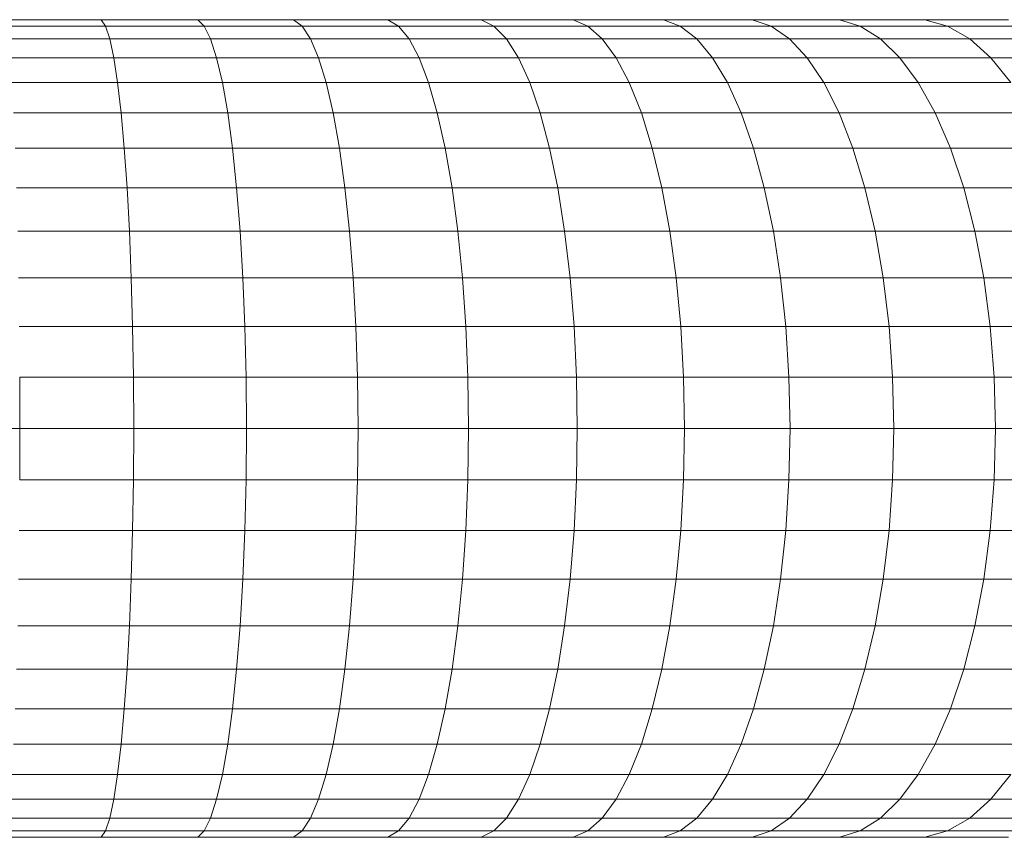
# Model space of a CAD drawing. Units: millimetres. Extents: x -2714 to 7366, y -2955 to 4173.
# Drawn here: x -219 to -162, y 21 to 69 of the extents above; entities that cross this region are included whole.
import ezdxf

# ---------------------------------------------------------------- set-up
doc = ezdxf.new("R2010")
doc.units = ezdxf.units.MM
doc.layers.add('A-GENM', color=13, linetype='Continuous', lineweight=9)
doc.layers.add('G-IMPT', color=8, linetype='Continuous', lineweight=9)

# ---------------------------------------------------------------- blocks, each defined once
blk = doc.blocks.new('D  Gym Spacwalker - 4_DWG-417863-Level 1')
at = {"layer": 'G-IMPT'}
for p, q in [((-173.776, 1402.761), (-168.766, 1402.761)), ((-167.44, 1403.139), (-172.341, 1403.139)), ((-168.766, 1402.761), (-170.062, 1402.012)), ((-167.44, 1403.139), (-168.766, 1402.761)), ((-168.766, 1402.761), (-163.645, 1402.761)), ((-162.43, 1403.139), (-167.44, 1403.139)), ((-163.645, 1402.761), (-164.832, 1402.012)), ((-162.43, 1403.139), (-163.645, 1402.761)), ((-163.645, 1402.761), (-158.419, 1402.761)), ((-157.317, 1403.139), (-162.43, 1403.139)), ((-158.419, 1402.761), (-159.496, 1402.012)), ((-157.317, 1403.139), (-158.419, 1402.761)), ((-158.419, 1402.761), (-153.094, 1402.761)), ((-152.108, 1403.139), (-157.317, 1403.139)), ((-153.094, 1402.761), (-154.058, 1402.012)), ((-152.108, 1403.139), (-153.094, 1402.761)), ((-153.094, 1402.761), (-147.676, 1402.761)), ((-146.807, 1403.139), (-152.108, 1403.139)), ((-147.676, 1402.761), (-148.524, 1402.012)), ((-146.807, 1403.139), (-147.676, 1402.761)), ((-147.676, 1402.761), (-142.171, 1402.761)), ((-141.421, 1403.139), (-146.807, 1403.139)), ((-142.171, 1402.761), (-142.902, 1402.012)), ((-141.421, 1403.139), (-142.171, 1402.761)), ((-142.171, 1402.761), (-136.584, 1402.761)), ((-135.956, 1403.139), (-141.421, 1403.139)), ((-136.584, 1402.761), (-137.197, 1402.012)), ((-135.956, 1403.139), (-136.584, 1402.761)), ((-136.584, 1402.761), (-130.922, 1402.761)), ((-130.417, 1403.139), (-135.956, 1403.139)), ((-130.922, 1402.761), (-131.414, 1402.012)), ((-130.417, 1403.139), (-130.922, 1402.761)), ((-130.922, 1402.761), (-125.19, 1402.761)), ((-124.811, 1403.139), (-130.417, 1403.139)), ((-125.19, 1402.761), (-125.561, 1402.012)), ((-124.811, 1403.139), (-125.19, 1402.761)), ((-125.19, 1402.761), (-119.396, 1402.761)), ((-119.143, 1403.139), (-124.811, 1403.139)), ((-119.396, 1402.761), (-119.644, 1402.012)), ((-119.143, 1403.139), (-119.396, 1402.761)), ((-119.396, 1402.761), (-113.546, 1402.761)), ((-113.419, 1403.139), (-119.143, 1403.139)), ((-175.178, 1402.012), (-170.062, 1402.012)), ((-170.062, 1402.012), (-171.305, 1400.902)), ((-170.062, 1402.012), (-164.832, 1402.012)), ((-164.832, 1402.012), (-165.971, 1400.902)), ((-164.832, 1402.012), (-159.496, 1402.012)), ((-159.496, 1402.012), (-160.529, 1400.902)), ((-159.496, 1402.012), (-154.058, 1402.012)), ((-154.058, 1402.012), (-154.982, 1400.902)), ((-154.058, 1402.012), (-148.524, 1402.012)), ((-148.524, 1402.012), (-149.338, 1400.902)), ((-148.524, 1402.012), (-142.902, 1402.012)), ((-142.902, 1402.012), (-143.604, 1400.902)), ((-142.902, 1402.012), (-137.197, 1402.012)), ((-137.197, 1402.012), (-137.785, 1400.902)), ((-137.197, 1402.012), (-131.414, 1402.012)), ((-131.414, 1402.012), (-131.887, 1400.902)), ((-131.414, 1402.012), (-125.561, 1402.012)), ((-125.561, 1402.012), (-125.916, 1400.902)), ((-125.561, 1402.012), (-119.644, 1402.012)), ((-119.644, 1402.012), (-119.882, 1400.902)), ((-119.644, 1402.012), (-113.67, 1402.012)), ((-176.523, 1400.902), (-171.305, 1400.902)), ((-171.305, 1400.902), (-172.477, 1399.45)), ((-171.305, 1400.902), (-165.971, 1400.902)), ((-165.971, 1400.902), (-167.045, 1399.45)), ((-165.971, 1400.902), (-160.529, 1400.902)), ((-160.529, 1400.902), (-161.503, 1399.45)), ((-160.529, 1400.902), (-154.982, 1400.902)), ((-154.982, 1400.902), (-155.854, 1399.45)), ((-154.982, 1400.902), (-149.338, 1400.902)), ((-149.338, 1400.902), (-150.106, 1399.45)), ((-149.338, 1400.902), (-143.604, 1400.902)), ((-143.604, 1400.902), (-144.266, 1399.45)), ((-143.604, 1400.902), (-137.785, 1400.902)), ((-137.785, 1400.902), (-138.339, 1399.45)), ((-137.785, 1400.902), (-131.887, 1400.902)), ((-131.887, 1400.902), (-132.332, 1399.45)), ((-131.887, 1400.902), (-125.916, 1400.902)), ((-125.916, 1400.902), (-126.252, 1399.45)), ((-125.916, 1400.902), (-119.882, 1400.902)), ((-119.882, 1400.902), (-120.106, 1399.45)), ((-119.882, 1400.902), (-113.79, 1400.902)), ((-172.477, 1399.45), (-167.045, 1399.45)), ((-167.045, 1399.45), (-168.036, 1397.679)), ((-167.045, 1399.45), (-161.503, 1399.45)), ((-161.503, 1399.45), (-162.402, 1397.679)), ((-161.503, 1399.45), (-155.854, 1399.45)), ((-155.854, 1399.45), (-156.658, 1397.679)), ((-155.854, 1399.45), (-150.106, 1399.45)), ((-150.106, 1399.45), (-150.814, 1397.679)), ((-150.106, 1399.45), (-144.266, 1399.45)), ((-144.266, 1399.45), (-144.877, 1397.679)), ((-144.266, 1399.45), (-138.339, 1399.45)), ((-138.339, 1399.45), (-138.851, 1397.679)), ((-138.339, 1399.45), (-132.332, 1399.45)), ((-132.332, 1399.45), (-132.743, 1397.679)), ((-132.332, 1399.45), (-126.252, 1399.45)), ((-126.252, 1399.45), (-126.561, 1397.679)), ((-126.252, 1399.45), (-120.106, 1399.45)), ((-120.106, 1399.45), (-120.313, 1397.679)), ((-120.106, 1399.45), (-113.902, 1399.45)), ((-173.559, 1397.679), (-168.036, 1397.679)), ((-168.036, 1397.679), (-168.929, 1395.616)), ((-168.036, 1397.679), (-162.402, 1397.679)), ((-162.402, 1397.679), (-163.212, 1395.616)), ((-162.402, 1397.679), (-156.658, 1397.679)), ((-156.658, 1397.679), (-157.383, 1395.616)), ((-156.658, 1397.679), (-150.814, 1397.679)), ((-150.814, 1397.679), (-151.452, 1395.616)), ((-150.814, 1397.679), (-144.877, 1397.679)), ((-144.877, 1397.679), (-145.427, 1395.616)), ((-144.877, 1397.679), (-138.851, 1397.679)), ((-138.851, 1397.679), (-139.312, 1395.616)), ((-138.851, 1397.679), (-132.743, 1397.679)), ((-132.743, 1397.679), (-133.114, 1395.616)), ((-132.743, 1397.679), (-126.561, 1397.679)), ((-126.561, 1397.679), (-126.84, 1395.616)), ((-126.561, 1397.679), (-120.313, 1397.679)), ((-120.313, 1397.679), (-120.499, 1395.616)), ((-120.313, 1397.679), (-114.006, 1397.679)), ((-174.533, 1395.616), (-168.929, 1395.616)), ((-168.929, 1395.616), (-169.71, 1393.293)), ((-168.929, 1395.616), (-163.212, 1395.616)), ((-163.212, 1395.616), (-163.92, 1393.293)), ((-163.212, 1395.616), (-157.383, 1395.616)), ((-157.383, 1395.616), (-158.017, 1393.293)), ((-157.383, 1395.616), (-151.452, 1395.616)), ((-151.452, 1395.616), (-152.011, 1393.293)), ((-151.452, 1395.616), (-145.427, 1395.616)), ((-145.427, 1395.616), (-145.909, 1393.293)), ((-145.427, 1395.616), (-139.312, 1395.616)), ((-139.312, 1395.616), (-139.716, 1393.293)), ((-139.312, 1395.616), (-133.114, 1395.616)), ((-133.114, 1395.616), (-133.438, 1393.293)), ((-133.114, 1395.616), (-126.84, 1395.616)), ((-126.84, 1395.616), (-127.084, 1393.293)), ((-126.84, 1395.616), (-120.499, 1395.616)), ((-120.499, 1395.616), (-120.662, 1393.293)), ((-120.499, 1395.616), (-114.1, 1395.616)), ((-175.386, 1393.293), (-169.71, 1393.293)), ((-169.71, 1393.293), (-170.367, 1390.749)), ((-169.71, 1393.293), (-163.92, 1393.293)), ((-163.92, 1393.293), (-164.515, 1390.749)), ((-163.92, 1393.293), (-158.017, 1393.293)), ((-158.017, 1393.293), (-158.55, 1390.749)), ((-158.017, 1393.293), (-152.011, 1393.293)), ((-152.011, 1393.293), (-152.48, 1390.749)), ((-152.011, 1393.293), (-145.909, 1393.293)), ((-145.909, 1393.293), (-146.313, 1390.749)), ((-145.909, 1393.293), (-139.716, 1393.293)), ((-139.716, 1393.293), (-140.055, 1390.749)), ((-139.716, 1393.293), (-133.438, 1393.293)), ((-133.438, 1393.293), (-133.71, 1390.749)), ((-133.438, 1393.293), (-127.084, 1393.293)), ((-127.084, 1393.293), (-127.288, 1390.749)), ((-127.084, 1393.293), (-120.662, 1393.293)), ((-120.662, 1393.293), (-120.799, 1390.749)), ((-120.662, 1393.293), (-114.181, 1393.293)), ((-176.102, 1390.749), (-170.367, 1390.749)), ((-170.367, 1390.749), (-170.889, 1388.021)), ((-170.367, 1390.749), (-164.515, 1390.749)), ((-164.515, 1390.749), (-164.988, 1388.021)), ((-164.515, 1390.749), (-158.55, 1390.749)), ((-158.55, 1390.749), (-158.974, 1388.021)), ((-158.55, 1390.749), (-152.48, 1390.749)), ((-152.48, 1390.749), (-152.853, 1388.021)), ((-152.48, 1390.749), (-146.313, 1390.749)), ((-146.313, 1390.749), (-146.635, 1388.021)), ((-146.313, 1390.749), (-140.055, 1390.749)), ((-140.055, 1390.749), (-140.324, 1388.021)), ((-140.055, 1390.749), (-133.71, 1390.749)), ((-133.71, 1390.749), (-133.927, 1388.021)), ((-133.71, 1390.749), (-127.288, 1390.749)), ((-127.288, 1390.749), (-127.451, 1388.021)), ((-127.288, 1390.749), (-120.799, 1390.749)), ((-120.799, 1390.749), (-120.908, 1388.021)), ((-120.799, 1390.749), (-114.25, 1390.749)), ((-176.672, 1388.021), (-170.889, 1388.021)), ((-170.889, 1388.021), (-171.267, 1385.155)), ((-170.889, 1388.021), (-164.988, 1388.021)), ((-164.988, 1388.021), (-165.332, 1385.155)), ((-164.988, 1388.021), (-158.974, 1388.021)), ((-158.974, 1388.021), (-159.281, 1385.155)), ((-158.974, 1388.021), (-152.853, 1388.021)), ((-152.853, 1388.021), (-153.123, 1385.155)), ((-152.853, 1388.021), (-146.635, 1388.021)), ((-146.635, 1388.021), (-146.868, 1385.155)), ((-146.635, 1388.021), (-140.324, 1388.021)), ((-140.324, 1388.021), (-140.519, 1385.155)), ((-140.324, 1388.021), (-133.927, 1388.021)), ((-133.927, 1388.021), (-134.084, 1385.155)), ((-133.927, 1388.021), (-127.451, 1388.021)), ((-127.451, 1388.021), (-127.57, 1385.155)), ((-127.451, 1388.021), (-120.908, 1388.021)), ((-120.908, 1388.021), (-120.987, 1385.155)), ((-120.908, 1388.021), (-114.305, 1388.021)), ((-177.085, 1385.155), (-171.267, 1385.155)), ((-171.267, 1385.155), (-171.497, 1382.194)), ((-171.267, 1385.155), (-165.332, 1385.155)), ((-165.332, 1385.155), (-165.54, 1382.194)), ((-165.332, 1385.155), (-159.281, 1385.155)), ((-159.281, 1385.155), (-159.467, 1382.194)), ((-159.281, 1385.155), (-153.123, 1385.155)), ((-153.123, 1385.155), (-153.287, 1382.194)), ((-153.123, 1385.155), (-146.868, 1385.155)), ((-146.868, 1385.155), (-147.01, 1382.194)), ((-146.868, 1385.155), (-140.519, 1385.155)), ((-140.519, 1385.155), (-140.638, 1382.194)), ((-140.519, 1385.155), (-134.084, 1385.155)), ((-134.084, 1385.155), (-134.179, 1382.194)), ((-134.084, 1385.155), (-127.57, 1385.155)), ((-127.57, 1385.155), (-127.641, 1382.194)), ((-127.57, 1385.155), (-120.987, 1385.155)), ((-120.987, 1385.155), (-121.035, 1382.194)), ((-120.987, 1385.155), (-114.345, 1385.155)), ((-177.336, 1382.194), (-171.497, 1382.194)), ((-171.497, 1382.194), (-171.574, 1379.187)), ((-171.497, 1382.194), (-165.54, 1382.194)), ((-165.54, 1382.194), (-165.61, 1379.187)), ((-165.54, 1382.194), (-159.467, 1382.194)), ((-159.467, 1382.194), (-159.53, 1379.187)), ((-159.467, 1382.194), (-153.287, 1382.194)), ((-153.287, 1382.194), (-153.342, 1379.187)), ((-153.287, 1382.194), (-147.01, 1382.194)), ((-147.01, 1382.194), (-147.057, 1379.187)), ((-147.01, 1382.194), (-140.638, 1382.194)), ((-140.638, 1382.194), (-140.678, 1379.187)), ((-140.638, 1382.194), (-134.179, 1382.194)), ((-134.179, 1382.194), (-134.211, 1379.187)), ((-134.179, 1382.194), (-127.641, 1382.194)), ((-127.641, 1382.194), (-127.665, 1379.187)), ((-127.641, 1382.194), (-121.035, 1382.194)), ((-121.035, 1382.194), (-121.051, 1379.187)), ((-121.035, 1382.194), (-114.369, 1382.194)), ((-114.369, 1382.194), (-114.377, 1379.187)), ((-171.574, 1379.187), (-177.42, 1379.187)), ((-165.61, 1379.187), (-171.574, 1379.187)), ((-171.574, 1379.187), (-171.497, 1376.178)), ((-159.53, 1379.187), (-165.61, 1379.187)), ((-165.61, 1379.187), (-165.54, 1376.178)), ((-153.342, 1379.187), (-159.53, 1379.187)), ((-159.53, 1379.187), (-159.467, 1376.178)), ((-147.057, 1379.187), (-153.342, 1379.187)), ((-153.342, 1379.187), (-153.287, 1376.178)), ((-140.678, 1379.187), (-147.057, 1379.187)), ((-147.057, 1379.187), (-147.01, 1376.178)), ((-134.211, 1379.187), (-140.678, 1379.187)), ((-140.678, 1379.187), (-140.638, 1376.178)), ((-127.665, 1379.187), (-134.211, 1379.187)), ((-134.211, 1379.187), (-134.179, 1376.178)), ((-121.051, 1379.187), (-127.665, 1379.187)), ((-127.665, 1379.187), (-127.641, 1376.178)), ((-114.377, 1379.187), (-121.051, 1379.187)), ((-121.051, 1379.187), (-121.035, 1376.178)), ((-107.901, 1379.187), (-114.377, 1379.187)), ((-114.377, 1379.187), (-114.369, 1376.178)), ((-177.336, 1376.178), (-171.497, 1376.178)), ((-171.497, 1376.178), (-165.54, 1376.178)), ((-171.497, 1376.178), (-171.267, 1373.218)), ((-165.54, 1376.178), (-159.467, 1376.178)), ((-165.54, 1376.178), (-165.332, 1373.218)), ((-159.467, 1376.178), (-153.287, 1376.178)), ((-159.467, 1376.178), (-159.281, 1373.218)), ((-153.287, 1376.178), (-147.01, 1376.178)), ((-153.287, 1376.178), (-153.123, 1373.218)), ((-147.01, 1376.178), (-140.638, 1376.178)), ((-147.01, 1376.178), (-146.868, 1373.218)), ((-140.638, 1376.178), (-134.179, 1376.178)), ((-140.638, 1376.178), (-140.519, 1373.218)), ((-134.179, 1376.178), (-127.641, 1376.178)), ((-134.179, 1376.178), (-134.084, 1373.218)), ((-127.641, 1376.178), (-121.035, 1376.178)), ((-127.641, 1376.178), (-127.57, 1373.218)), ((-121.035, 1376.178), (-114.369, 1376.178)), ((-121.035, 1376.178), (-120.987, 1373.218)), ((-177.085, 1373.218), (-171.267, 1373.218)), ((-171.267, 1373.218), (-165.332, 1373.218)), ((-171.267, 1373.218), (-170.889, 1370.351)), ((-165.332, 1373.218), (-159.281, 1373.218)), ((-165.332, 1373.218), (-164.988, 1370.351)), ((-159.281, 1373.218), (-153.123, 1373.218)), ((-159.281, 1373.218), (-158.974, 1370.351)), ((-153.123, 1373.218), (-146.868, 1373.218)), ((-153.123, 1373.218), (-152.853, 1370.351)), ((-146.868, 1373.218), (-140.519, 1373.218)), ((-146.868, 1373.218), (-146.635, 1370.351)), ((-140.519, 1373.218), (-134.084, 1373.218)), ((-140.519, 1373.218), (-140.324, 1370.351)), ((-134.084, 1373.218), (-127.57, 1373.218)), ((-134.084, 1373.218), (-133.927, 1370.351)), ((-127.57, 1373.218), (-120.987, 1373.218)), ((-127.57, 1373.218), (-127.451, 1370.351)), ((-120.987, 1373.218), (-114.345, 1373.218)), ((-120.987, 1373.218), (-120.908, 1370.351)), ((-176.672, 1370.351), (-170.889, 1370.351)), ((-170.889, 1370.351), (-164.988, 1370.351)), ((-170.889, 1370.351), (-170.367, 1367.624)), ((-164.988, 1370.351), (-158.974, 1370.351)), ((-164.988, 1370.351), (-164.515, 1367.624)), ((-158.974, 1370.351), (-152.853, 1370.351)), ((-158.974, 1370.351), (-158.55, 1367.624)), ((-152.853, 1370.351), (-146.635, 1370.351)), ((-152.853, 1370.351), (-152.48, 1367.624)), ((-146.635, 1370.351), (-140.324, 1370.351)), ((-146.635, 1370.351), (-146.313, 1367.624)), ((-140.324, 1370.351), (-133.927, 1370.351)), ((-140.324, 1370.351), (-140.055, 1367.624)), ((-133.927, 1370.351), (-127.451, 1370.351)), ((-133.927, 1370.351), (-133.71, 1367.624)), ((-127.451, 1370.351), (-120.908, 1370.351)), ((-127.451, 1370.351), (-127.288, 1367.624)), ((-120.908, 1370.351), (-114.305, 1370.351)), ((-120.908, 1370.351), (-120.799, 1367.624)), ((-176.102, 1367.624), (-170.367, 1367.624)), ((-170.367, 1367.624), (-164.515, 1367.624)), ((-170.367, 1367.624), (-169.71, 1365.08)), ((-164.515, 1367.624), (-158.55, 1367.624)), ((-164.515, 1367.624), (-163.92, 1365.08)), ((-158.55, 1367.624), (-152.48, 1367.624)), ((-158.55, 1367.624), (-158.017, 1365.08)), ((-152.48, 1367.624), (-146.313, 1367.624)), ((-152.48, 1367.624), (-152.011, 1365.08)), ((-146.313, 1367.624), (-140.055, 1367.624)), ((-146.313, 1367.624), (-145.909, 1365.08)), ((-140.055, 1367.624), (-133.71, 1367.624)), ((-140.055, 1367.624), (-139.716, 1365.08)), ((-133.71, 1367.624), (-127.288, 1367.624)), ((-133.71, 1367.624), (-133.438, 1365.08)), ((-127.288, 1367.624), (-120.799, 1367.624)), ((-127.288, 1367.624), (-127.084, 1365.08)), ((-120.799, 1367.624), (-114.25, 1367.624)), ((-120.799, 1367.624), (-120.662, 1365.08)), ((-175.386, 1365.08), (-169.71, 1365.08)), ((-169.71, 1365.08), (-163.92, 1365.08)), ((-169.71, 1365.08), (-168.929, 1362.757)), ((-163.92, 1365.08), (-158.017, 1365.08)), ((-163.92, 1365.08), (-163.212, 1362.757)), ((-158.017, 1365.08), (-152.011, 1365.08)), ((-158.017, 1365.08), (-157.383, 1362.757)), ((-152.011, 1365.08), (-145.909, 1365.08)), ((-152.011, 1365.08), (-151.452, 1362.757)), ((-145.909, 1365.08), (-139.716, 1365.08)), ((-145.909, 1365.08), (-145.427, 1362.757)), ((-139.716, 1365.08), (-133.438, 1365.08)), ((-139.716, 1365.08), (-139.312, 1362.757)), ((-133.438, 1365.08), (-127.084, 1365.08)), ((-133.438, 1365.08), (-133.114, 1362.757)), ((-127.084, 1365.08), (-120.662, 1365.08)), ((-127.084, 1365.08), (-126.84, 1362.757)), ((-120.662, 1365.08), (-114.181, 1365.08)), ((-120.662, 1365.08), (-120.499, 1362.757)), ((-174.533, 1362.757), (-168.929, 1362.757)), ((-168.929, 1362.757), (-163.212, 1362.757)), ((-168.929, 1362.757), (-168.036, 1360.694)), ((-163.212, 1362.757), (-157.383, 1362.757)), ((-163.212, 1362.757), (-162.402, 1360.694)), ((-157.383, 1362.757), (-151.452, 1362.757)), ((-157.383, 1362.757), (-156.658, 1360.694)), ((-151.452, 1362.757), (-145.427, 1362.757)), ((-151.452, 1362.757), (-150.814, 1360.694)), ((-145.427, 1362.757), (-139.312, 1362.757)), ((-145.427, 1362.757), (-144.877, 1360.694)), ((-139.312, 1362.757), (-133.114, 1362.757)), ((-139.312, 1362.757), (-138.851, 1360.694)), ((-133.114, 1362.757), (-126.84, 1362.757)), ((-133.114, 1362.757), (-132.743, 1360.694)), ((-126.84, 1362.757), (-120.499, 1362.757)), ((-126.84, 1362.757), (-126.561, 1360.694)), ((-120.499, 1362.757), (-114.1, 1362.757)), ((-120.499, 1362.757), (-120.313, 1360.694)), ((-173.559, 1360.694), (-168.036, 1360.694)), ((-168.036, 1360.694), (-162.402, 1360.694)), ((-168.036, 1360.694), (-167.045, 1358.923)), ((-162.402, 1360.694), (-156.658, 1360.694)), ((-162.402, 1360.694), (-161.503, 1358.923)), ((-156.658, 1360.694), (-150.814, 1360.694)), ((-156.658, 1360.694), (-155.854, 1358.923)), ((-150.814, 1360.694), (-144.877, 1360.694)), ((-150.814, 1360.694), (-150.106, 1358.923)), ((-144.877, 1360.694), (-138.851, 1360.694)), ((-144.877, 1360.694), (-144.266, 1358.923)), ((-138.851, 1360.694), (-132.743, 1360.694)), ((-138.851, 1360.694), (-138.339, 1358.923)), ((-132.743, 1360.694), (-126.561, 1360.694)), ((-132.743, 1360.694), (-132.332, 1358.923)), ((-126.561, 1360.694), (-120.313, 1360.694)), ((-126.561, 1360.694), (-126.252, 1358.923)), ((-120.313, 1360.694), (-114.006, 1360.694)), ((-120.313, 1360.694), (-120.106, 1358.923)), ((-172.477, 1358.923), (-167.045, 1358.923)), ((-172.477, 1358.923), (-171.305, 1357.471)), ((-167.045, 1358.923), (-161.503, 1358.923)), ((-167.045, 1358.923), (-165.971, 1357.471)), ((-161.503, 1358.923), (-155.854, 1358.923)), ((-161.503, 1358.923), (-160.529, 1357.471)), ((-155.854, 1358.923), (-150.106, 1358.923)), ((-155.854, 1358.923), (-154.982, 1357.471)), ((-150.106, 1358.923), (-144.266, 1358.923)), ((-150.106, 1358.923), (-149.338, 1357.471)), ((-144.266, 1358.923), (-138.339, 1358.923)), ((-144.266, 1358.923), (-143.604, 1357.471)), ((-138.339, 1358.923), (-132.332, 1358.923)), ((-138.339, 1358.923), (-137.785, 1357.471)), ((-132.332, 1358.923), (-126.252, 1358.923)), ((-132.332, 1358.923), (-131.887, 1357.471)), ((-126.252, 1358.923), (-120.106, 1358.923)), ((-126.252, 1358.923), (-125.916, 1357.471)), ((-120.106, 1358.923), (-113.902, 1358.923)), ((-120.106, 1358.923), (-119.882, 1357.471)), ((-176.523, 1357.471), (-171.305, 1357.471)), ((-171.305, 1357.471), (-165.971, 1357.471)), ((-171.305, 1357.471), (-170.062, 1356.361)), ((-165.971, 1357.471), (-160.529, 1357.471)), ((-165.971, 1357.471), (-164.832, 1356.361)), ((-160.529, 1357.471), (-154.982, 1357.471)), ((-160.529, 1357.471), (-159.496, 1356.361)), ((-154.982, 1357.471), (-149.338, 1357.471)), ((-154.982, 1357.471), (-154.058, 1356.361)), ((-149.338, 1357.471), (-143.604, 1357.471)), ((-149.338, 1357.471), (-148.524, 1356.361)), ((-143.604, 1357.471), (-137.785, 1357.471)), ((-143.604, 1357.471), (-142.902, 1356.361)), ((-137.785, 1357.471), (-131.887, 1357.471)), ((-137.785, 1357.471), (-137.197, 1356.361)), ((-131.887, 1357.471), (-125.916, 1357.471)), ((-131.887, 1357.471), (-131.414, 1356.361)), ((-125.916, 1357.471), (-119.882, 1357.471)), ((-125.916, 1357.471), (-125.561, 1356.361)), ((-119.882, 1357.471), (-113.79, 1357.471)), ((-119.882, 1357.471), (-119.644, 1356.361)), ((-175.178, 1356.361), (-170.062, 1356.361)), ((-170.062, 1356.361), (-164.832, 1356.361)), ((-170.062, 1356.361), (-168.766, 1355.612)), ((-164.832, 1356.361), (-159.496, 1356.361)), ((-164.832, 1356.361), (-163.645, 1355.612)), ((-159.496, 1356.361), (-154.058, 1356.361)), ((-159.496, 1356.361), (-158.419, 1355.612)), ((-154.058, 1356.361), (-148.524, 1356.361)), ((-154.058, 1356.361), (-153.094, 1355.612)), ((-148.524, 1356.361), (-142.902, 1356.361)), ((-148.524, 1356.361), (-147.676, 1355.612)), ((-142.902, 1356.361), (-137.197, 1356.361)), ((-142.902, 1356.361), (-142.171, 1355.612)), ((-137.197, 1356.361), (-131.414, 1356.361)), ((-137.197, 1356.361), (-136.584, 1355.612)), ((-131.414, 1356.361), (-125.561, 1356.361)), ((-131.414, 1356.361), (-130.922, 1355.612)), ((-125.561, 1356.361), (-119.644, 1356.361)), ((-125.561, 1356.361), (-125.19, 1355.612)), ((-119.644, 1356.361), (-113.67, 1356.361)), ((-119.644, 1356.361), (-119.396, 1355.612)), ((-173.776, 1355.612), (-168.766, 1355.612)), ((-168.766, 1355.612), (-163.645, 1355.612)), ((-168.766, 1355.612), (-167.44, 1355.234)), ((-163.645, 1355.612), (-158.419, 1355.612)), ((-163.645, 1355.612), (-162.43, 1355.234)), ((-158.419, 1355.612), (-153.094, 1355.612)), ((-158.419, 1355.612), (-157.317, 1355.234)), ((-153.094, 1355.612), (-147.676, 1355.612)), ((-153.094, 1355.612), (-152.108, 1355.234)), ((-147.676, 1355.612), (-142.171, 1355.612)), ((-147.676, 1355.612), (-146.807, 1355.234)), ((-142.171, 1355.612), (-136.584, 1355.612)), ((-142.171, 1355.612), (-141.421, 1355.234)), ((-136.584, 1355.612), (-130.922, 1355.612)), ((-136.584, 1355.612), (-135.956, 1355.234)), ((-130.922, 1355.612), (-125.19, 1355.612)), ((-130.922, 1355.612), (-130.417, 1355.234)), ((-125.19, 1355.612), (-119.396, 1355.612)), ((-125.19, 1355.612), (-124.811, 1355.234)), ((-119.396, 1355.612), (-113.546, 1355.612)), ((-119.396, 1355.612), (-119.143, 1355.234)), ((-172.341, 1355.234), (-167.44, 1355.234)), ((-167.44, 1355.234), (-162.43, 1355.234)), ((-162.43, 1355.234), (-157.317, 1355.234)), ((-157.317, 1355.234), (-152.108, 1355.234)), ((-152.108, 1355.234), (-146.807, 1355.234)), ((-146.807, 1355.234), (-141.421, 1355.234)), ((-141.421, 1355.234), (-135.956, 1355.234)), ((-135.956, 1355.234), (-130.417, 1355.234)), ((-130.417, 1355.234), (-124.811, 1355.234)), ((-124.811, 1355.234), (-119.143, 1355.234)), ((-119.143, 1355.234), (-113.419, 1355.234))]:
    blk.add_line(p, q, dxfattribs=at)
blk = doc.blocks.new('D  Gym Spacwalker - D  Gym Spacwalker-417879-Level 1')
blk.add_blockref('D  Gym Spacwalker - 4_DWG-417863-Level 1', (0, 0))

msp = doc.modelspace()

# ---------------------------------------------------------------- block references
at = {"layer": 'A-GENM', "rotation": 180}
msp.add_blockref('D  Gym Spacwalker - D  Gym Spacwalker-417879-Level 1', (-333.635, 1424.605), dxfattribs=at)

doc.saveas('drawing.dxf')
